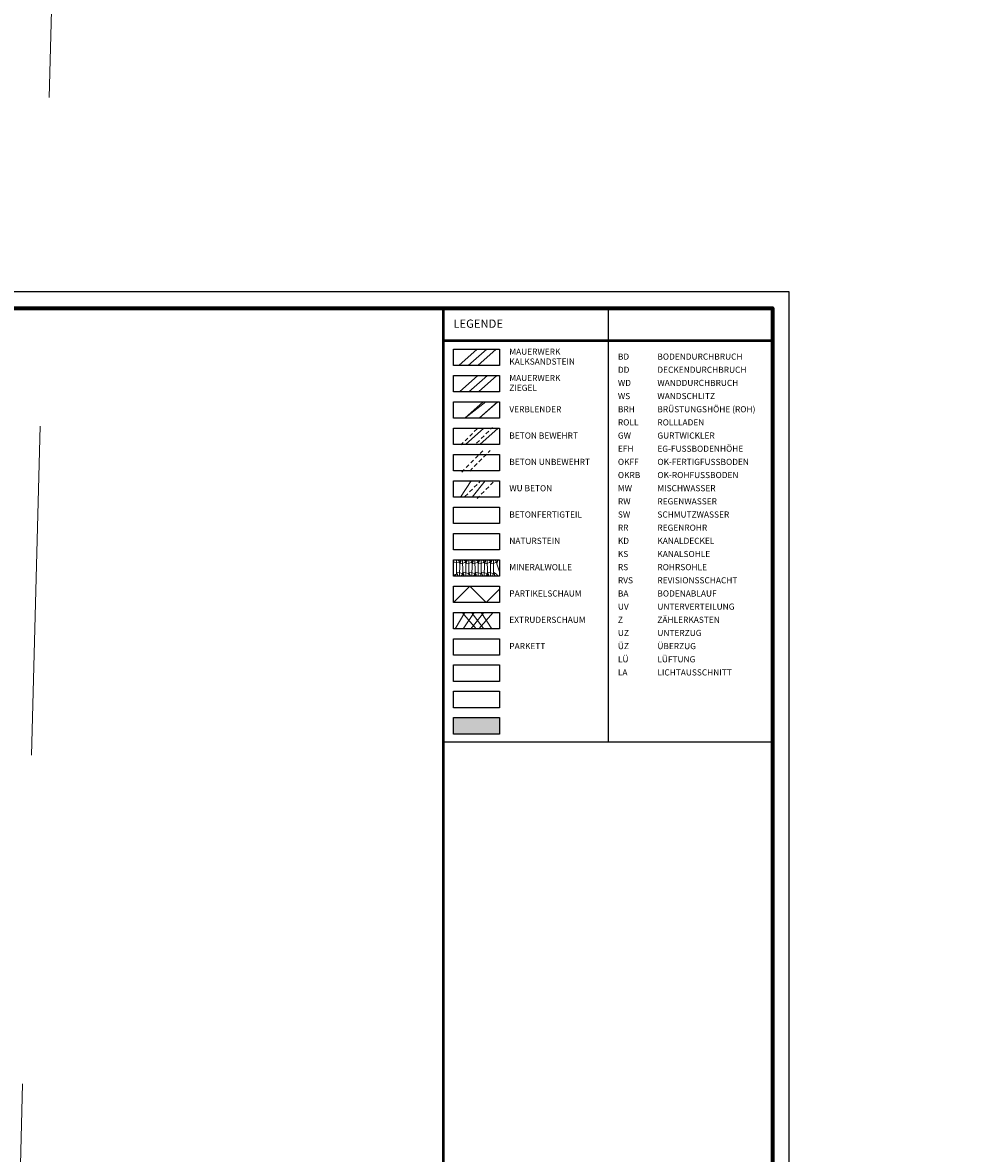
# Model space of a CAD drawing. Units: metres. Extents: x 2543441 to 2543547, y 5702010 to 5702097.
# Drawn here: x 2543473 to 2543473, y 5702025 to 5702026 of the extents above; entities that cross this region are included whole.
import ezdxf
from ezdxf.enums import TextEntityAlignment as Align

# ---------------------------------------------------------------- set-up
doc = ezdxf.new("R2010")
doc.units = ezdxf.units.M
doc.header["$LTSCALE"] = 0.00508
doc.set_wipeout_variables(frame=1)
doc.linetypes.add('STYLE_15', pattern=[0.39368, 0.19684, -0.19684])
doc.layers.get('0').update_dxf_attribs({"color": 1, "lineweight": 18})
for name, color, linetype, lineweight in [('D-Plan-Allgemein', 7, 'Continuous', 18), ('P-Plan', 7, 'Continuous', 18), ('V-Bauteile_Anlagen', 7, 'Continuous', 18)]:
    doc.layers.add(name, color=color, linetype=linetype, lineweight=lineweight)
doc.styles.add('Arial', font='arial.ttf')
pattern_1 = [(45, (0, 0), (0.001414213562373095, -0.001414213562373095), [])]

# ---------------------------------------------------------------- blocks, each defined once
blk = doc.blocks.new('standartblatt1')
at = {"layer": 'P-Plan', "color": 7, "linetype": 'Continuous', "lineweight": 25}
blk.add_line((0.7525, 0.594), (0.8525, 0.594), dxfattribs=at)
at = {"layer": 'P-Plan', "color": 7, "linetype": 'Continuous', "lineweight": 50}
blk.add_line((0.7525, 0.005), (0.7525, 0.589), dxfattribs=at)
at = {"layer": 'P-Plan', "color": 7, "linetype": 'Continuous', "lineweight": 25}
blk.add_lwpolyline([(0, 0.594), (0.8575, 0.594), (0.8575, 0), (0, 0)], close=True, dxfattribs=at)
at = {"layer": 'P-Plan', "color": 7, "linetype": 'Continuous', "lineweight": 70}
blk.add_lwpolyline([(0.025, 0.589), (0.8525, 0.589), (0.8525, 0.005), (0.025, 0.005)], close=True, dxfattribs=at)
blk = doc.blocks.new('Gruppe-41')
at = {"layer": 'D-Plan-Allgemein', "color": 152, "linetype": 'Continuous', "lineweight": 18}
blk.add_lwpolyline([(-0.097, -0.0895), (-0.092, -0.0845), (-0.087, -0.0895), (-0.083, -0.0855)], dxfattribs=at)
blk = doc.blocks.new('werkplanlegende')
at = {"layer": 'D-Plan-Allgemein', "linetype": 'Continuous', "lineweight": 0}
blk.add_hatch(color=254, dxfattribs=at).paths.add_polyline_path([(-0.097, -0.1245), (-0.083, -0.1245), (-0.083, -0.1295), (-0.097, -0.1295)])
at = {"layer": 'D-Plan-Allgemein', "color": 7, "linetype": 'Continuous', "lineweight": 25}
for p, q in [((0, 0), (-0.1, 0)), ((-0.1, -0.132), (-0.1, 0)), ((-0.05, 0), (-0.05, -0.132)), ((0, 0), (0, -0.132)), ((0, -0.132), (-0.1, -0.132))]:
    blk.add_line(p, q, dxfattribs=at)
at = {"layer": 'D-Plan-Allgemein', "color": 7, "linetype": 'Continuous', "lineweight": 50}
blk.add_line((0, -0.01), (-0.1, -0.01), dxfattribs=at)
at = {"layer": 'D-Plan-Allgemein', "color": 152, "linetype": 'Continuous', "lineweight": 18}
for p, q in [((-0.097, -0.0765), (-0.083, -0.0765)), ((-0.097, -0.0815), (-0.083, -0.0815))]:
    blk.add_line(p, q, dxfattribs=at)
at = {"layer": 'D-Plan-Allgemein', "color": 152, "linetype": 'Continuous', "lineweight": 18, "flags": 128}
for points in [[(-0.097, -0.07743749999999999, -0.414213562373095), (-0.09606249999999998, -0.07649999999999998, -0.5116107048768674), (-0.09517282077878576, -0.07773309623363572), (-0.09601467922121423, -0.08026690376636426, 0.5116107048768722), (-0.095125, -0.0815, 0.5116107048768722), (-0.09423532077878577, -0.08026690376636426), (-0.09507717922121424, -0.07773309623363574, -0.5116107048768722), (-0.0941875, -0.0765, -0.5116107048768722), (-0.09329782077878576, -0.07773309623363574), (-0.09413967922121423, -0.08026690376636426, 0.5116107048768722), (-0.09325, -0.0815, 0.5116107048768722), (-0.09236032077878577, -0.08026690376636426), (-0.09320217922121424, -0.07773309623363574, -0.5116107048768722), (-0.0923125, -0.0765, -0.5116107048768722), (-0.09142282077878576, -0.07773309623363574), (-0.09226467922121424, -0.08026690376636426, 0.5116107048768722), (-0.091375, -0.0815, 0.5116107048768722), (-0.09048532077878577, -0.08026690376636426), (-0.09132717922121424, -0.07773309623363574, -0.5116107048768722), (-0.0904375, -0.0765, -0.5116107048768722), (-0.08954782077878576, -0.07773309623363574), (-0.09038967922121424, -0.08026690376636426, 0.5116107048768722), (-0.0895, -0.0815, 0.5116107048768722), (-0.08861032077878576, -0.08026690376636426), (-0.08945217922121423, -0.07773309623363574, -0.5116107048768722), (-0.0885625, -0.0765, -0.5116107048768722), (-0.08767282077878576, -0.07773309623363574), (-0.08851467922121424, -0.08026690376636426, 0.5116107048768722), (-0.087625, -0.0815, 0.5116107048768722), (-0.08673532077878576, -0.08026690376636426), (-0.08757717922121423, -0.07773309623363574, -0.5116107048768722), (-0.0866875, -0.0765, -0.5116107048768722), (-0.08579782077878577, -0.07773309623363574), (-0.08663967922121424, -0.08026690376636426, 0.5116107048768722), (-0.08575, -0.0815, 0.5116107048768722), (-0.08486032077878576, -0.08026690376636426), (-0.08570217922121423, -0.07773309623363574, -0.5116107048768722), (-0.0848125, -0.0765, -0.5116107048768722), (-0.08392282077878577, -0.07773309623363574), (-0.08476467922121424, -0.08026690376636426, 0.5116107048768722), (-0.083875, -0.0815, 0.31031943954908), (-0.083, -0.0808990728004459, 0.31031943954908)], [(-0.097, -0.0815, 0.5116107048768722), (-0.09611032077878576, -0.08026690376636426), (-0.09695217922121425, -0.07773309623363572, -0.08036624242984948), (-0.097, -0.07743750000000003, -0.08036624242984948)], [(-0.083, -0.08022272256034116), (-0.08382717922121426, -0.07773309623363572, -0.4907421445215249), (-0.083, -0.0765020856533065, -0.4907421445215249)]]:
    blk.add_lwpolyline(points, format="xyb", dxfattribs=at)
at = {"layer": 'D-Plan-Allgemein', "color": 7, "linetype": 'Continuous', "lineweight": 25}
for points in [[(-0.097, -0.0765), (-0.083, -0.0765), (-0.083, -0.0815), (-0.097, -0.0815)], [(-0.097, -0.0845), (-0.083, -0.0845), (-0.083, -0.0895), (-0.097, -0.0895)], [(-0.097, -0.1085), (-0.083, -0.1085), (-0.083, -0.1135), (-0.097, -0.1135)], [(-0.097, -0.1165), (-0.083, -0.1165), (-0.083, -0.1215), (-0.097, -0.1215)], [(-0.097, -0.1245), (-0.083, -0.1245), (-0.083, -0.1295), (-0.097, -0.1295)]]:
    blk.add_lwpolyline(points, close=True, dxfattribs=at)
at = {"layer": 'D-Plan-Allgemein', "color": 7}
blk.add_blockref('Gruppe-41', (0, 0), dxfattribs=at)
at = {"layer": 'D-Plan-Allgemein', "color": 7, "style": 'Arial'}
for s, insert, char_height, attachment_point, line_spacing_factor in [('LEGENDE ', (-0.097, -0.003493489583333334), 0.002506510416666666, 1, 0.9673603504928808), ('MAUERWERK\\PKALKSANDSTEIN', (-0.08, -0.015), 0.001861979166666667, 4, 0.9673603504928806), ('BD', (-0.047, -0.015), 0.001861979166666667, 4, 0.9673603504928806), ('BODENDURCHBRUCH', (-0.035, -0.015), 0.001861979166666667, 4, 0.9673603504928806), ('MAUERWERK\\PZIEGEL', (-0.08, -0.023), 0.001861979166666667, 4, 0.9673603504928806), ('DD', (-0.047, -0.019), 0.001861979166666667, 4, 0.9673603504928806), ('DECKENDURCHBRUCH', (-0.035, -0.019), 0.001861979166666667, 4, 0.9673603504928806), ('WD', (-0.047, -0.023), 0.001861979166666667, 4, 0.9673603504928806), ('WANDDURCHBRUCH', (-0.035, -0.023), 0.001861979166666667, 4, 0.9673603504928806), ('WS', (-0.047, -0.027), 0.001861979166666667, 4, 0.9673603504928806), ('WANDSCHLITZ', (-0.035, -0.027), 0.001861979166666667, 4, 0.9673603504928806), ('VERBLENDER', (-0.08, -0.031), 0.001861979166666667, 4, 0.9673603504928806), ('BRH', (-0.047, -0.031), 0.001861979166666667, 4, 0.9673603504928806), ('BRÜSTUNGSHÖHE (ROH)', (-0.035, -0.031), 0.001861979166666667, 4, 0.9673603504928806), ('ROLL', (-0.047, -0.035), 0.001861979166666667, 4, 0.9673603504928806), ('ROLLLADEN', (-0.035, -0.035), 0.001861979166666667, 4, 0.9673603504928806), ('BETON BEWEHRT', (-0.08, -0.039), 0.001861979166666667, 4, 0.9673603504928806), ('GW', (-0.047, -0.039), 0.001861979166666667, 4, 0.9673603504928806), ('GURTWICKLER', (-0.035, -0.039), 0.001861979166666667, 4, 0.9673603504928806), ('\\P', (-0.083, -0.0397109375), 0.0012890625, 1, 0.9673603504928805), ('EFH', (-0.047, -0.043), 0.001861979166666667, 4, 0.9673603504928806), ('EG-FUSSBODENHÖHE', (-0.035, -0.043), 0.001861979166666667, 4, 0.9673603504928806), ('BETON UNBEWEHRT', (-0.08, -0.047), 0.001861979166666667, 4, 0.9673603504928806), ('OKFF', (-0.047, -0.047), 0.001861979166666667, 4, 0.9673603504928806), ('OK-FERTIGFUSSBODEN', (-0.035, -0.047), 0.001861979166666667, 4, 0.9673603504928806), ('OKRB', (-0.047, -0.051), 0.001861979166666667, 4, 0.9673603504928806), ('OK-ROHFUSSBODEN', (-0.035, -0.051), 0.001861979166666667, 4, 0.9673603504928806), ('WU BETON', (-0.08, -0.055), 0.001861979166666667, 4, 0.9673603504928806), ('MW', (-0.047, -0.055), 0.001861979166666667, 4, 0.9673603504928806), ('MISCHWASSER', (-0.035, -0.055), 0.001861979166666667, 4, 0.9673603504928806), ('RW', (-0.047, -0.059), 0.001861979166666667, 4, 0.9673603504928806), ('REGENWASSER', (-0.035, -0.059), 0.001861979166666667, 4, 0.9673603504928806), ('BETONFERTIGTEIL', (-0.08, -0.063), 0.001861979166666667, 4, 0.9673603504928806), ('SW', (-0.047, -0.063), 0.001861979166666667, 4, 0.9673603504928806), ('SCHMUTZWASSER', (-0.035, -0.063), 0.001861979166666667, 4, 0.9673603504928806), ('RR', (-0.047, -0.067), 0.001861979166666667, 4, 0.9673603504928806), ('REGENROHR', (-0.035, -0.067), 0.001861979166666667, 4, 0.9673603504928806), ('NATURSTEIN', (-0.08, -0.071), 0.001861979166666667, 4, 0.9673603504928806), ('KD', (-0.047, -0.071), 0.001861979166666667, 4, 0.9673603504928806), ('KANALDECKEL', (-0.035, -0.071), 0.001861979166666667, 4, 0.9673603504928806), ('KS', (-0.047, -0.075), 0.001861979166666667, 4, 0.9673603504928806), ('KANALSOHLE', (-0.035, -0.075), 0.001861979166666667, 4, 0.9673603504928806), ('MINERALWOLLE', (-0.08, -0.079), 0.001861979166666667, 4, 0.9673603504928806), ('RS', (-0.047, -0.079), 0.001861979166666667, 4, 0.9673603504928806), ('ROHRSOHLE', (-0.035, -0.079), 0.001861979166666667, 4, 0.9673603504928806), ('RVS', (-0.047, -0.083), 0.001861979166666667, 4, 0.9673603504928806), ('REVISIONSSCHACHT', (-0.035, -0.083), 0.001861979166666667, 4, 0.9673603504928806), ('PARTIKELSCHAUM', (-0.08, -0.087), 0.001861979166666667, 4, 0.9673603504928806), ('BA', (-0.047, -0.087), 0.001861979166666667, 4, 0.9673603504928806), ('BODENABLAUF', (-0.035, -0.087), 0.001861979166666667, 4, 0.9673603504928806), ('UV', (-0.047, -0.091), 0.001861979166666667, 4, 0.9673603504928806), ('UNTERVERTEILUNG', (-0.035, -0.091), 0.001861979166666667, 4, 0.9673603504928806), ('EXTRUDERSCHAUM', (-0.08, -0.095), 0.001861979166666667, 4, 0.9673603504928806), ('Z', (-0.047, -0.095), 0.001861979166666667, 4, 0.9673603504928806), ('ZÄHLERKASTEN', (-0.035, -0.095), 0.001861979166666667, 4, 0.9673603504928806), ('UZ', (-0.047, -0.099), 0.001861979166666667, 4, 0.9673603504928806), ('UNTERZUG', (-0.035, -0.099), 0.001861979166666667, 4, 0.9673603504928806), ('PARKETT', (-0.08, -0.103), 0.001861979166666667, 4, 0.9673603504928806), ('ÜZ', (-0.047, -0.103), 0.001861979166666667, 4, 0.9673603504928806), ('ÜBERZUG', (-0.035, -0.103), 0.001861979166666667, 4, 0.9673603504928806), ('LÜ', (-0.047, -0.107), 0.001861979166666667, 4, 0.9673603504928806), ('LÜFTUNG', (-0.035, -0.107), 0.001861979166666667, 4, 0.9673603504928806), ('LA', (-0.047, -0.111), 0.001861979166666667, 4, 0.9673603504928806), ('LICHTAUSSCHNITT', (-0.035, -0.111), 0.001861979166666667, 4, 0.9673603504928806)]:
    blk.add_mtext(s, dxfattribs=dict(at, insert=insert, char_height=char_height, attachment_point=attachment_point, line_spacing_factor=line_spacing_factor))
for tag, p in [('ICON_1', (-0.08, -0.103)), ('ICON_2', (-0.08, -0.111)), ('AK_1', (-0.047, -0.115)), ('BEZ_1', (-0.035, -0.115)), ('ICON_3', (-0.08, -0.119)), ('AK_2', (-0.047, -0.119)), ('BEZ_2', (-0.035, -0.119)), ('AK_3', (-0.047, -0.123)), ('BEZ_3', (-0.035, -0.123)), ('ICON_4', (-0.08, -0.127)), ('AK_4', (-0.047, -0.127)), ('BEZ_4', (-0.035, -0.127)), ('ICON_5', (-0.08, -0.135))]:
    blk.add_attdef(tag, text='', height=0.001861979166666667, dxfattribs=at).set_placement(p, align=Align.MIDDLE_LEFT)
at = {"color": 7, "linetype": 'Continuous', "lineweight": 25}
for points in [[(-0.097, -0.012499999999999999), (-0.083, -0.012499999999999999), (-0.083, -0.0175), (-0.097, -0.0175)], [(-0.097, -0.020500000000000004), (-0.083, -0.020500000000000004), (-0.083, -0.025500000000000002), (-0.097, -0.025500000000000002)], [(-0.097, -0.028499999999999998), (-0.083, -0.028499999999999998), (-0.083, -0.0335), (-0.097, -0.0335)], [(-0.097, -0.0445), (-0.083, -0.0445), (-0.083, -0.0495), (-0.097, -0.0495)], [(-0.097, -0.0525), (-0.083, -0.0525), (-0.083, -0.0575), (-0.097, -0.0575)], [(-0.097, -0.060500000000000005), (-0.083, -0.060500000000000005), (-0.083, -0.0655), (-0.097, -0.0655)], [(-0.097, -0.0685), (-0.083, -0.0685), (-0.083, -0.0735), (-0.097, -0.0735)], [(-0.097, -0.0925), (-0.083, -0.0925), (-0.083, -0.0975), (-0.097, -0.0975)], [(-0.097, -0.1005), (-0.083, -0.1005), (-0.083, -0.1055), (-0.097, -0.1055)]]:
    blk.add_wipeout(points, dxfattribs=at).dxf.layer = 'D-Plan-Allgemein'
at = {"layer": 'D-Plan-Allgemein', "linetype": 'Continuous', "lineweight": 9}
h = blk.add_hatch(dxfattribs=at)
h.set_pattern_fill('MAUERWERK_KS', style=0, pattern_type=2)
h.set_pattern_definition(pattern_1)
h.paths.add_polyline_path([(-0.097, -0.0125), (-0.083, -0.0125), (-0.083, -0.0175), (-0.097, -0.0175)])
h = blk.add_hatch(dxfattribs=at)
h.set_pattern_fill('MAUERWERK_POROTON', color=1, style=0, pattern_type=2)
h.set_pattern_definition(pattern_1)
h.paths.add_polyline_path([(-0.097, -0.0205), (-0.083, -0.0205), (-0.083, -0.0255), (-0.097, -0.0255)])
at = {"layer": 'D-Plan-Allgemein', "linetype": 'Continuous', "lineweight": 18}
h = blk.add_hatch(dxfattribs=at)
h.set_pattern_fill('VERBLENDER', color=1, style=0, pattern_type=2)
h.set_pattern_definition([(45, (0, 0), (0.002121320343559642, -0.002121320343559642), []), (45, (0.001, 0), (0.002121320343559642, -0.002121320343559642), [])])
h.paths.add_polyline_path([(-0.097, -0.0285), (-0.083, -0.0285), (-0.083, -0.0335), (-0.097, -0.0335)])
h = blk.add_hatch(dxfattribs=at)
h.set_pattern_fill('BETON-UNBEWEHRT', color=54, style=0, pattern_type=2)
h.set_pattern_definition([(45, (0, 0), (0.001060660171779821, -0.001060660171779821), [0.0012, -0.0007999999999999998])])
h.paths.add_polyline_path([(-0.097, -0.0445), (-0.083, -0.0445), (-0.083, -0.0495), (-0.097, -0.0495)])
h = blk.add_hatch(dxfattribs=at)
h.set_pattern_fill('WU-BETON', color=92, style=0, pattern_type=2)
h.set_pattern_definition([(45, (0, 0), (0.002121320343559642, -0.002121320343559642), []), (45, (0.0021, 0), (0.002121320343559642, -0.002121320343559642), [0.0012, -0.0007999999999999998])])
h.paths.add_polyline_path([(-0.097, -0.0525), (-0.083, -0.0525), (-0.083, -0.0575), (-0.097, -0.0575)])
h = blk.add_hatch(dxfattribs=at)
h.set_pattern_fill('BETONFERTIGTEIL', color=213, style=0, pattern_type=2)
h.set_pattern_definition([(0, (0, 0), (0.001414213562373095, -0.001414213562373095), []), (90, (0.001414, 0), (0.001414213562373095, -0.001414213562373095), [])])
h.paths.add_polyline_path([(-0.097, -0.0605), (-0.083, -0.0605), (-0.083, -0.0655), (-0.097, -0.0655)])
h = blk.add_hatch(dxfattribs=at)
h.set_pattern_fill('NATURSTEIN', color=40, style=0, pattern_type=2)
h.set_pattern_definition([(90, (0, 0), (0.003535533905932737, -0.003535533905932737), []), (90, (0.001, 0), (0.003535533905932735, -0.003535533905932739), [])])
h.paths.add_polyline_path([(-0.097, -0.0685), (-0.083, -0.0685), (-0.083, -0.0735), (-0.097, -0.0735)])
h = blk.add_hatch(dxfattribs=at)
h.set_pattern_fill('EXTRUDERSCHAUM', color=152, style=0, pattern_type=2)
h.set_pattern_definition([(-45, (0, 0), (0.001414213562373095, 0.001414213562373095), []), (-135, (0.001414, 0), (0.001414213562373095, -0.001414213562373095), [])])
h.paths.add_polyline_path([(-0.097, -0.0925), (-0.083, -0.0925), (-0.083, -0.0975), (-0.097, -0.0975)])
at = {"layer": 'D-Plan-Allgemein', "color": 7, "linetype": 'Continuous', "lineweight": 25}
for points in [[(-0.097, -0.0125), (-0.083, -0.0125), (-0.083, -0.0175), (-0.097, -0.0175)], [(-0.097, -0.0205), (-0.083, -0.0205), (-0.083, -0.0255), (-0.097, -0.0255)], [(-0.097, -0.0285), (-0.083, -0.0285), (-0.083, -0.0335), (-0.097, -0.0335)], [(-0.097, -0.0445), (-0.083, -0.0445), (-0.083, -0.0495), (-0.097, -0.0495)], [(-0.097, -0.0525), (-0.083, -0.0525), (-0.083, -0.0575), (-0.097, -0.0575)], [(-0.097, -0.0605), (-0.083, -0.0605), (-0.083, -0.0655), (-0.097, -0.0655)], [(-0.097, -0.0685), (-0.083, -0.0685), (-0.083, -0.0735), (-0.097, -0.0735)], [(-0.097, -0.0925), (-0.083, -0.0925), (-0.083, -0.0975), (-0.097, -0.0975)], [(-0.097, -0.1005), (-0.083, -0.1005), (-0.083, -0.1055), (-0.097, -0.1055)]]:
    blk.add_lwpolyline(points, close=True, dxfattribs=at)
at = {"color": 7, "linetype": 'Continuous', "lineweight": 25}
blk.add_wipeout([(-0.097, -0.0365), (-0.083, -0.0365), (-0.083, -0.0415), (-0.097, -0.0415)], dxfattribs=at).dxf.layer = 'D-Plan-Allgemein'
at = {"layer": 'D-Plan-Allgemein', "linetype": 'Continuous', "lineweight": 18}
h = blk.add_hatch(dxfattribs=at)
h.set_pattern_fill('BETON-BEWEHRT', color=132, style=0, pattern_type=2)
h.set_pattern_definition([(45, (0, 0), (0.002121320343559642, -0.002121320343559642), []), (45, (0.00212, 0), (0.002121320343559642, -0.002121320343559642), [0.0012, -0.0007999999999999998])])
h.paths.add_polyline_path([(-0.097, -0.0365), (-0.083, -0.0365), (-0.083, -0.0415), (-0.097, -0.0415)])
at = {"layer": 'D-Plan-Allgemein', "color": 7, "linetype": 'Continuous', "lineweight": 25}
blk.add_lwpolyline([(-0.097, -0.0365), (-0.083, -0.0365), (-0.083, -0.0415), (-0.097, -0.0415)], close=True, dxfattribs=at)

msp = doc.modelspace()

# ---------------------------------------------------------------- linework, layer by layer
at = {"layer": 'V-Bauteile_Anlagen', "linetype": 'STYLE_15'}
msp.add_line((2543472.812732555, 5702023.385504074), (2543472.968144364, 5702029.184994716), dxfattribs=at)

# ---------------------------------------------------------------- block references
at = {"layer": 'P-Plan', "color": 7}
msp.add_blockref('standartblatt1', (2543472.2444075, 5702025.1315965), dxfattribs=at)

# ---------------------------------------------------------------- next in the draw order: block references
at = {"layer": 'D-Plan-Allgemein', "color": 7}
msp.add_blockref('werkplanlegende', (2543473.0969075, 5702025.720596501), dxfattribs=at)

# ---------------------------------------------------------------- next in the draw order: linework, layer by layer
at = {"color": 6, "linetype": 'Continuous', "lineweight": 0, "const_width": 0.1056349123197171, "flags": 128}
msp.add_lwpolyline([(2543470.373918403, 5702025.383529997, 1), (2543474.689625072, 5702025.383529997, 1)], format="xyb", close=True, dxfattribs=at)

doc.saveas('drawing.dxf')
